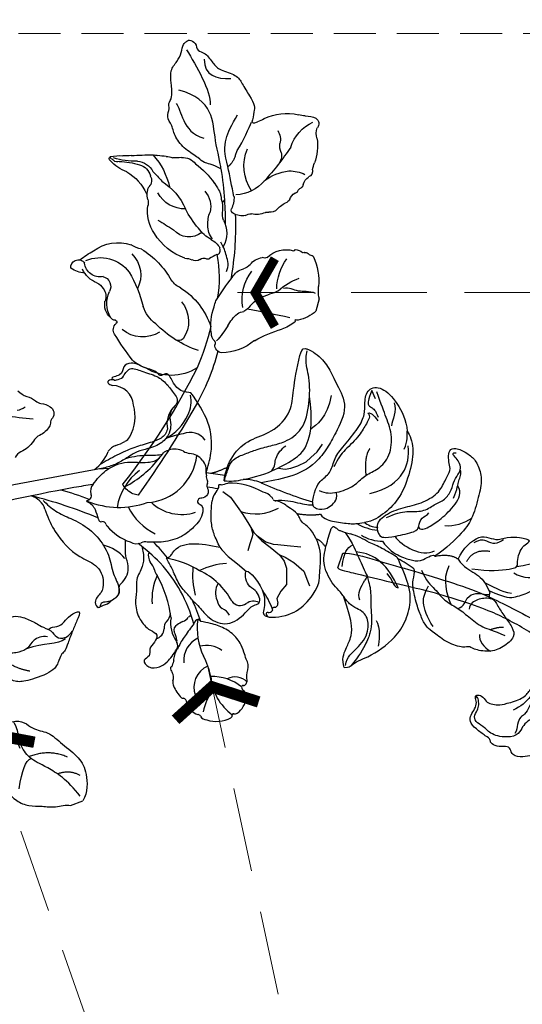
# Model space of a CAD drawing. Units: millimetres. Extents: x 2951 to 5051, y 1500 to 2985.
# Drawn here: x 3964 to 4040, y 2417 to 2566 of the extents above; entities that cross this region are included whole.
import ezdxf

# ---------------------------------------------------------------- set-up
doc = ezdxf.new("R2010")
doc.units = ezdxf.units.MM
doc.linetypes.add('HIDDEN', pattern=[9.525, 6.35, -3.175])
for name, color, linetype in [('2018-圖筆規範-陰影線', 251, 'Continuous'), ('H-06.木作(細線)', 8, 'Continuous'), ('H-08.木作(細線)', 8, 'Continuous'), ('IE-DIM', 3, 'Continuous'), ('文字', 2, 'Continuous')]:
    doc.layers.add(name, color=color, linetype=linetype)
doc.styles.add('CHINA', font='SIMPLEX.shx')
doc.styles.add('新細明體', font='txt')
doc.dimstyles.new('5', dxfattribs={"dimtxt": 12.5, "dimasz": 3.75, "dimexe": 2.5, "dimexo": 2.5, "dimgap": 1.5, "dimtad": 2, "dimdec": 0, "dimtxsty": '新細明體', "dimblk": 'ARCHTICK', "dimcen": 5, "dimclrd": 8, "dimclre": 8, "dimclrt": 4, "dimadec": 0, "dimazin": 0, "dimtfac": 1, "dimtdec": 0, "dimtix": 1, "dimtmove": 2, "dimatfit": 3, "dimldrblk": 'OPEN90', "dimfxl": 1.25, "dimlwd": 9, "dimlwe": 9, "dimarcsym": 0})
doc.dimstyles.new('DN-1', dxfattribs={"dimtxt": 2.6, "dimasz": 1, "dimexe": 1, "dimexo": 2, "dimgap": 0.5, "dimtad": 1, "dimdec": 0, "dimzin": 9, "dimdsep": 46, "dimtxsty": 'CHINA', "dimblk": 'ARCHTICK', "dimcen": 2, "dimdle": 1, "dimclrd": 5, "dimclre": 8, "dimclrt": 4, "dimadec": 1, "dimazin": 2, "dimtfac": 0.416667, "dimtdec": 0, "dimtix": 1, "dimtmove": 2, "dimatfit": 0, "dimldrblk": 'CCC', "dimfxl": 4, "dimfxlon": 1, "dimtzin": 0, "dimlwd": 25, "dimlwe": 25, "dimarcsym": 0})

# ---------------------------------------------------------------- blocks, each defined once
blk = doc.blocks.new('SE-21213L')
at = {"layer": '2018-圖筆規範-陰影線'}
for points in [[(2.13, 5.31), (2.3, 6.92), (3.04, 7.48), (3, 8.69), (2.74, 9.56), (2.89, 10.14)], [(2.69, 0.85), (2.26, 2.46), (2.26, 4.03), (3.42, 6.05), (4.29, 6.92)]]:
    blk.add_open_spline(points, degree=3, dxfattribs=at)
at = {"layer": '2018-圖筆規範-陰影線', "color": 7}
blk.add_open_spline([(36.45, -6.8), (36.45, -6.8), (36.45, -6.8), (36.45, -6.8), (35.51, -7.27), (30.38, -7.51), (25.99, -7.84), (18.86, -8.18), (13.95, -8.18), (7.36, -7.26), (4.59, -6.74)], degree=3, knots=[0.18142, 0.18142, 0.18142, 0.18142, 0.181702, 0.181702, 0.181702, 1, 2, 3, 4, 5, 5, 5, 5], dxfattribs=at)
at = {"layer": 'H-08.木作(細線)', "color": 7}
blk.add_lwpolyline([(36.45, -4.47), (36.45, -6.8)], dxfattribs=at)
for points in [[(-6.25, 0.4), (-6.66, 1.1), (-6.96, 2.84), (-6.96, 5.31), (-6.27, 7.51), (-5.23, 9.51), (-3.11, 10.83), (-2.47, 12.08), (-0.62, 12.3), (0.45, 13.18), (2.26, 13.45), (2.68, 12.45), (3.46, 12.36), (4.8, 12.99), (5.97, 12.73), (5.97, 12.22), (6.8, 12), (8.67, 11.5), (10.03, 10.72), (10.09, 9.75), (9.8, 8.67), (9.8, 7.64), (10.44, 7), (10.33, 6.6), (9.52, 6.32), (8.54, 7.14), (7.83, 7.15), (6.69, 6.99), (5.7, 6.42), (3.4, 4.75), (2.93, 3.31), (2.61, 2.29), (2.69, 0.85)], [(1.85, -3.22), (1.15, -2.62), (0.19, -0.77), (0.41, 1.59), (-0.16, 4.46), (0.05, 5.91), (0.8, 6.93), (1.47, 7.41), (2.15, 8.55), (2.13, 9.65), (2.98, 10.95), (6.05, 11.63), (7.5, 10.76), (8.79, 10.58), (9.66, 9.9), (9.32, 8.69), (9.42, 7.92), (9.82, 6.98), (10.31, 6.7), (10.2, 7.08)]]:
    blk.add_open_spline(points, degree=3, dxfattribs=at)
blk.add_open_spline([(2.85, -4.24), (4.28, -4.63), (6.4, -5.2), (9.75, -5.72), (12.5, -6.03), (17.57, -6.01), (22.53, -5.72), (27.18, -5.17), (33.32, -4.56), (35.45, -4.3), (36.17, -4.3), (36.44, -4.46), (36.45, -4.47), (36.45, -4.47), (36.45, -4.47), (36.45, -4.47)], degree=3, knots=[0, 0, 0, 0, 1, 2, 3, 4, 5, 6, 7, 8, 9, 9.041355, 9.041355, 9.041355, 9.042621, 9.042621, 9.042621, 9.042621], dxfattribs=at)
blk = doc.blocks.new('SE-21215L')
at = {"color": 7}
for p, q in [((-6.28, 4.11), (-7.15, 5.64)), ((-5.36, 2.61), (-6.28, 4.11)), ((-4.78, 1.29), (-5.36, 2.61)), ((-4.66, 0.81), (-4.78, 1.29))]:
    blk.add_line(p, q, dxfattribs=at)
blk.add_lwpolyline([(53.99, -21.52), (38.32, -20.72), (21.27, -18.82), (8.52, -16.62), (6.89, -16.12)], dxfattribs=at)
blk.add_arc((-12.36, -15.69), 8.19, 63.8615, 83.9584, dxfattribs=at)
for points, degree in [([(-40.26, 22.24), (-40.89, 22.6), (-40.89, 23.7), (-41.37, 25.5), (-41.92, 27.54), (-41.89, 28.97), (-39.56, 29.87), (-37.31, 29.87), (-35.08, 28.45), (-34.83, 27.82), (-34.05, 27.95), (-31.81, 26.34), (-30.47, 23.96), (-29.77, 23.13), (-29.52, 21.42), (-29.52, 19.35), (-29.86, 16.36), (-30.46, 15.32), (-31.18, 14.23), (-31, 14.06)], 3), ([(-16.28, 24.15), (-16.98, 22.95), (-18.61, 22.51), (-20.7, 21.3), (-21.18, 20.47)], 3), ([(-15.99, 24.39), (-15.99, 23.12), (-17.35, 21.59), (-18.28, 20.85), (-19.6, 18.83), (-19.6, 14.25)], 3), ([(-40.5, 21.02), (-42.54, 23.06), (-43.83, 23.41), (-46.51, 23.41), (-48.06, 22.99), (-49.12, 22.38), (-50.68, 22.38), (-50.94, 22.12), (-51.63, 22.3), (-51.69, 22.06)], 3), ([(-40.5, 21.02), (-40.59, 21.37), (-40.37, 21.59)], 2), ([(-37.78, 14.98), (-38.18, 16.48), (-39.5, 17.8), (-40.4, 19.35), (-40.5, 21.02)], 3), ([(-40.37, 21.59), (-40.15, 21.81), (-40.26, 22.24)], 2), ([(-44.47, 14.3), (-46.61, 14.5), (-48.47, 15.58), (-48.84, 15.94), (-48.84, 16.12)], 3), ([(-37.78, 14.98), (-39.03, 13.74), (-42.43, 12.17), (-43.56, 13.97), (-44.47, 14.3)], 3), ([(-34.63, 13.35), (-37.01, 13.74), (-37.78, 14.98)], 2), ([(-28.03, 6.22), (-28.2, 5.58), (-29.62, 4.76), (-32.76, 4.76), (-35.4, 5.22), (-38.47, 4.72), (-40.06, 3.13), (-41.47, 1.93), (-41.47, 1.03), (-41.8, -0.19), (-42.35, -1.14), (-43.53, -0.82), (-44.95, 0.85), (-45.53, 2.21), (-45.53, 4.62), (-44.24, 6.85), (-42.02, 9.9), (-40.13, 11.35), (-36.72, 12.8), (-34.63, 13.35)], 3), ([(-27.99, 8.47), (-28.4, 9.98), (-29.73, 11.73), (-31.34, 12.84), (-32.54, 13.47), (-34.65, 12.86), (-34.63, 13.35)], 3), ([(-25.36, 6.55), (-25.77, 7.25), (-27.19, 8.26), (-27.99, 8.47)], 3), ([(-26.44, 4.9), (-26.68, 5.32), (-27.41, 6.06), (-28.03, 6.22)], 3), ([(-18.75, 4.7), (-19.28, 5), (-19.65, 6.38)], 2), ([(-37.26, -5.78), (-37.44, -5.11), (-37.44, -3.06), (-35.67, 0), (-32.78, 3.41), (-29.84, 4.63), (-27.76, 5.18), (-26.44, 4.9)], 3), ([(-20.63, 1.41), (-20.89, 2.4), (-22.23, 3.17), (-24.41, 4.43), (-25.33, 4.69), (-26.44, 4.9)], 3), ([(-21.73, 3.88), (-21.61, 3.93), (-21.49, 3.97), (-21.38, 4.02)], 3), ([(-17.34, 0.11), (-19.17, 1.14), (-20.63, 1.41)], 2), ([(-20.14, -0.74), (-21.27, -2.68), (-22.57, -3.43), (-24.37, -3.92), (-25.49, -5.86), (-27.42, -6.97), (-30.64, -8.83), (-32.22, -10.41), (-32.65, -12.01), (-33.83, -14.07), (-36.04, -13.48), (-37.39, -10.52), (-37.7, -7.44), (-37.26, -5.78)], 3), ([(-14.84, -2.93), (-16.44, -2.5), (-17.94, -1.36), (-19.68, -0.36), (-20.01, -0.34)], 3), ([(-7.18, -10.12), (-8.33, -9.95), (-9.91, -10.13)], 2), ([(4.03, -16.64), (2.71, -16.57), (0.78, -16.05), (-0.8, -15.37), (-1.43, -15.37)], 3)]:
    blk.add_open_spline(points, degree=degree, dxfattribs=at)
for points, knots in [([(-15.99, 24.39), (-16.73, 24.6), (-17.7, 24.14), (-20.16, 24.23), (-24.28, 23.19), (-27.21, 21.09), (-29.35, 17.9), (-29.46, 15.11), (-29.36, 13.07), (-29.32, 12.33), (-29.31, 12.16), (-29.29, 11.98), (-29.28, 11.81)], [23.490373, 23.490373, 23.490373, 23.490373, 24.067992, 27.595115, 32.644353, 35.725565, 38.608309, 42.490081, 44.683227, 44.683227, 44.683227, 45.205869, 45.205869, 45.205869, 45.205869]), ([(-1.22, 21.57), (-1.44, 21.38), (-1.55, 21.32), (-1.7, 20.11), (-2.69, 19.22), (-2.51, 17.97), (-2.6, 16.83), (-2.57, 15.24), (-1.96, 13.7), (-0.82, 12.27), (0.42, 11.23), (1.48, 10.64), (1.94, 10.36)], [82.237925, 82.237925, 82.237925, 82.237925, 83.070349, 84.086241, 85.732006, 86.589975, 87.693347, 89.190502, 91.327831, 92.482104, 94.660191, 96.126921, 96.126921, 96.126921, 96.126921]), ([(1.95, 7.06), (1.75, 7.45), (1.22, 8.48), (0.69, 10.55), (-1.71, 12.61), (-4.46, 11.75), (-6.05, 10.76), (-7.78, 11), (-7.66, 8.74), (-6.36, 7.77), (-7.01, 4.72), (-8.8, 8.67), (-8.49, 10.67), (-6.85, 13.1), (-10.43, 14.22), (-13.41, 13.72), (-15.47, 12.49), (-16.83, 11.07)], [97.174446, 97.174446, 97.174446, 97.174446, 98.481264, 100.646701, 103.554782, 106.714999, 108.393724, 109.242533, 111.20446, 112.550356, 114.611434, 116.017715, 121.220704, 121.709936, 124.802839, 128.493404, 132.214301, 132.214301, 132.214301, 132.214301]), ([(6.35, -3.34), (6.37, -3.17), (6.4, -3), (6.43, -2.84), (6.47, -2.53), (6.61, -1.69), (7.34, -0.26), (8.93, 0.84), (9.4, 2.78), (10.46, 4.54), (10.58, 6.88), (9.92, 8.67), (8.55, 9.94), (9.59, 11), (10.69, 11.38), (10.83, 12.72), (12.38, 12.68), (11.77, 14.41), (10.1, 14.7), (8.87, 14.46), (7.46, 13.57), (6.77, 13.01)], [35.051237, 35.051237, 35.051237, 35.051237, 35.553964, 35.553964, 35.553964, 36.48895, 38.116343, 40.204175, 41.997181, 43.889805, 46.341523, 48.599451, 49.807193, 50.898003, 52.189537, 53.184745, 54.193549, 55.444957, 56.901566, 58.265365, 59.784432, 59.784432, 59.784432, 59.784432]), ([(-16.83, 11.07), (-17.27, 10.16), (-18.11, 8.27), (-18.97, 6.25), (-18.71, 2.88), (-17.3, 1.41), (-17.56, 0.01), (-16.29, -1.46)], [132.214301, 132.214301, 132.214301, 132.214301, 134.486822, 136.583226, 140.925345, 143.091553, 144.375381, 144.375381, 144.375381, 144.375381]), ([(17.91, -10.34), (17.89, -10.23), (17.53, -8.45), (16.43, -5.59), (14.01, -3.55), (13.38, -1.73), (13.64, -0.15), (14.38, 1.22), (16.01, 1.6), (15.93, 3.14), (14.89, 2.9), (14.14, 3.1), (13.42, 2.56), (11.9, 2.65), (11.82, 0.97), (10.3, 0.49), (9.14, -0.94), (9.25, -3), (8.72, -4.04), (8.32, -5.1)], [6.969467, 6.969467, 6.969467, 6.969467, 7.345407, 12.567619, 15.282279, 16.712887, 18.116255, 19.910817, 21.628449, 22.49205, 23.00331, 24.347616, 24.802387, 26.539684, 27.965109, 28.556692, 31.100151, 32.771243, 34.553964, 34.553964, 34.553964, 34.553964]), ([(-8.75, -8.34), (-9.28, -9.53), (-11.22, -11.75), (-14.38, -12.94), (-18.37, -12.63), (-21.83, -14.45), (-23.26, -17.61), (-25.1, -20.88), (-26.79, -23.22), (-27.9, -22.18), (-28.96, -20.66), (-29.49, -18.94), (-29.72, -16.05), (-30.26, -12.29), (-27.24, -9.47), (-25.03, -7.53), (-20.76, -4.81), (-16.54, -5.64), (-13.86, -6.14)], [0, 0, 0, 0, 3.732166, 7.65285, 11.218318, 15.697558, 19.253311, 23.623276, 24.816416, 25.161173, 26.391378, 29.607424, 32.716056, 36.027952, 39.603743, 42.087066, 44.862166, 54.233831, 54.233831, 54.233831, 54.233831]), ([(10.01, -14.7), (9.6, -14.96), (8.79, -15.46), (6.86, -16.3), (4.01, -16.37), (1.61, -14.92), (-0.54, -14.68), (-1.58, -15.55), (-2.17, -15.62), (-2.47, -15.59)], [0, 0, 0, 0, 1.450908, 2.843274, 6.314243, 9.38985, 11.281462, 12.242044, 13.183789, 13.183789, 13.183789, 13.183789]), ([(-8.63, -22.56), (-8.23, -22.77), (-7.17, -23.29), (-6.56, -24.75), (-6.5, -26.92), (-5.16, -26.34), (-4.76, -27.66), (-3.26, -28.36), (-2.18, -30.06), (-0.25, -29.94), (0.07, -28.44), (2.3, -29.09), (1.29, -28.1), (2.07, -28.79), (2.86, -28.4), (2.39, -27.95), (2.18, -27.73), (2.12, -27.68)], [0, 0, 0, 0, 1.310901, 3.401694, 4.954341, 5.814091, 6.322769, 8.485083, 10.660023, 11.858137, 13.23712, 14.51375, 14.949731, 15.514824, 16.162893, 16.765567, 16.989292, 16.989292, 16.989292, 16.989292])]:
    blk.add_open_spline(points, degree=3, knots=knots, dxfattribs=at)
for points in [[(-21.18, 20.47), (-21.7, 19.36), (-21.43, 17.36), (-20.64, 16.45), (-19.85, 15.07), (-19.39, 13.52), (-18.84, 12.13), (-18.51, 10.55), (-18.5, 8.91), (-19.8, 6.17), (-21.38, 4.02)], [(1.95, 7.06), (2.18, 6.35), (2.9, 4.45), (3.19, 2.2), (3.26, 1.3), (3.48, -0.38)], [(17.94, -15.03), (16.71, -12.85), (14.95, -11), (12.91, -8.48), (11.73, -5.5), (11.54, -3.85), (11.79, -0.96), (11.81, 1.46), (12.1, 2.15), (12.85, 2.56), (13.7, 2.73), (14.2, 2.69), (15.12, 2.6), (15.42, 3.02)], [(-4.66, 0.81), (-4.52, -1.34), (-4.79, -3.28), (-5.98, -6.15)], [(3.48, -0.38), (2.83, -0.5), (2.35, -0.82), (-4.66, 0.81)], [(-5.99, -8.32), (-5.84, -7.5), (-4.84, -7.02), (-4.16, -7.08), (-3.84, -6.7), (-4.2, -6.09), (-4.07, -5.05), (-1.97, -3.37), (-0.13, -2.76), (2.73, -2.81), (5.37, -3.66)], [(-8.75, -8.34), (-9.9, -9.81), (-10.95, -10.74), (-12.89, -11.06), (-14.77, -11.06), (-17.16, -10.88), (-19.4, -10.75), (-22.32, -11.68), (-24.79, -14.93), (-26.12, -18.53), (-26.76, -21.46), (-27.29, -22.43)], [(-6.57, -10.38), (-8.32, -12.97), (-9.48, -17.44), (-8.63, -22.56)], [(1.52, -28.32), (1.23, -28.26), (0.22, -28.34), (-0.47, -28.83), (-1.26, -29.1), (-2.78, -28.18), (-4.63, -26.64), (-5.64, -25.04), (-6.2, -23.29), (-6.33, -22.31), (-5.9, -21.66), (-5.2, -21.31), (-4.47, -20.43), (-4.09, -19.09), (-3.44, -17.99), (-1.91, -17.05), (0.38, -16.88), (2.08, -16.99), (3.4, -16.78), (5.22, -16.43), (6.96, -16.39), (9.07, -16.71)]]:
    blk.add_spline(points, degree=3, dxfattribs=at)
at = {"layer": 'H-08.木作(細線)', "color": 8}
for p, q in [((-15.32, 10.2), (-15.33, 10.98)), ((-11.01, 10.23), (-10.07, 11.07)), ((-10.07, 11.07), (-9.95, 11.8)), ((-15.3, 8.62), (-15.32, 10.2)), ((-12.62, 8.29), (-12.13, 9.57)), ((-12.13, 9.57), (-11.01, 10.23)), ((-14.32, 6.84), (-15.3, 8.62)), ((-13, 7.29), (-12.62, 8.29)), ((-13.37, 5.65), (-14.32, 6.84)), ((-13.02, 6.19), (-13, 7.29)), ((-12.72, 5.06), (-13.02, 6.19)), ((-14.28, 4.11), (-16.15, 5)), ((-12.72, 5.06), (-13.37, 5.65)), ((-11.77, 3.48), (-12.72, 5.06)), ((-13, 3.5), (-14.28, 4.11)), ((-12.34, 3.19), (-13, 3.5)), ((-11.46, 2.46), (-12.34, 3.19)), ((-10.95, 2.11), (-11.77, 3.48)), ((-10.48, 1.07), (-11.46, 2.46)), ((-10.23, 0.54), (-10.95, 2.11)), ((-9.67, 1.2), (-9.06, 1.9)), ((-9.06, 1.9), (-8.43, 2.81)), ((-9.95, -0.91), (-10.23, 0.54)), ((-10.09, -0.19), (-9.99, 0.72)), ((-9.99, 0.72), (-9.67, 1.2)), ((-9.62, -2.59), (-9.95, -0.91)), ((-9.22, -4.05), (-9.62, -2.59)), ((-8.77, -5.72), (-9.22, -4.05)), ((-8, -6.9), (-8.77, -5.72)), ((-22.23, -7.09), (-23.43, -7.57)), ((-21.32, -6.74), (-22.23, -7.09)), ((-19.98, -6.63), (-21.32, -6.74)), ((-18.84, -6.66), (-19.98, -6.63)), ((-17.99, -6.8), (-18.84, -6.66)), ((-17.12, -7.3), (-17.99, -6.8)), ((-23.43, -7.57), (-24.55, -8.38)), ((-34.46, -12.03), (-34.38, -13.39))]:
    blk.add_line(p, q, dxfattribs=at)
at = {"layer": 'H-08.木作(細線)', "color": 7}
for centre, radius, start, end in [((2.76, 25.18), 0.407, 97.1954, 175.8469), ((3.27, 20.79), 4.83, 52.1636, 96.7565), ((2.43, 22.1), 3.27, 105.4782, 153.5159), ((1.69, 24.43), 0.835, 61.4146, 98.9785), ((2.2, 25.32), 0.188, 235.5859, 324.7769), ((5.76, 23.51), 1.2, 12.2914, 66.5144), ((0.7, 22.92), 1.35, 151.7224, 203.2307), ((-1.06, 21.97), 0.665, 342.9708, 39.4859), ((7.43, 23.86), 0.514, 190.5319, 241.455), ((5.51, 21.32), 2.68, 355.293, 51.055), ((-0.96, 21.33), 0.362, 55.9876, 137.2869), ((-0.65, 21.83), 0.23, 241.5783, 344.62), ((8.68, 20.83), 0.581, 151.9503, 241.8914), ((8.4, 20.03), 0.287, 23.742, 87.791), ((2.05, 17.45), 7.15, 4.828, 22.1955), ((7.84, 17.95), 1.33, 331.3556, 4.3465), ((9.86, 16.39), 1.25, 132.7823, 194.7482), ((12, 11.59), 5.13, 134.5145, 144.5376), ((8.47, 15.65), 0.41, 260.9501, 295.0947), ((7.14, 15.68), 1.56, 345.3399, 14.6601), ((-19.25, 21.22), 13.76, 211.3551, 223.1837), ((3.79, 16.39), 4.5, 311.4011, 331.7734), ((5.95, 14.85), 1.9, 342.0058, 351.6072), ((1.6, 17.21), 6.52, 300.3686, 318.4934), ((6.07, 12.06), 0.357, 308.9761, 4.4251), ((7.4, 12.26), 0.983, 130.0712, 189.9963), ((6.8, 12.49), 0.519, 94.2655, 129.4167), ((-28.54, 11.8), 0.736, 179.7441, 210.7389), ((-6.26, 28.73), 28.71, 217.0614, 222.1378), ((-6.94, 26.99), 19.42, 300.9124, 307.539), ((5.38, 10.45), 0.858, 274.9886, 358.6248), ((10.67, 10.91), 4.46, 168.7842, 186.2315), ((-5.91, 29.42), 29.44, 222.6576, 226.7863), ((0.5, 9.5), 1.67, 15.3256, 30.9813), ((148.64, 10.64), 146.7, 180.1109, 181.4426), ((2.3, 10.78), 0.864, 257.3388, 328.162), ((25.67, 8.46), 22.72, 175.2864, 202.106), ((3.21, 9.43), 0.398, 231.9841, 313.8419), ((4.69, 6.88), 2.56, 95.1229, 117.9596), ((4.15, 14.28), 4.86, 273.6614, 285.5918), ((-16.03, 15.94), 12.82, 218.5147, 232.3197), ((-31.56, -0.59), 8.16, 39.9619, 62.9434), ((-28.12, -1.03), 8.04, 46.1201, 58.0495), ((-23.45, 3.69), 1.41, 32.924, 49.9645), ((-17.08, 7.91), 6.24, 213.6181, 219.6369), ((-21.76, 4.05), 0.171, 223.5628, 280.8074), ((-62.36, -56.17), 69.68, 45.8899, 52.7063), ((-13.61, -0.2), 2.96, 205.2769, 241.445), ((31.59, 9.24), 29.88, 198.8101, 204.8739), ((39.12, 16.08), 38.09, 205.1138, 211.7055), ((-15.37, -3.49), 0.778, 29.7197, 63.7236), ((-13.9, -3.18), 0.803, 174.8736, 207.5844), ((-12.36, -2.64), 2.43, 202.1337, 237.7708), ((6, -3.03), 0.891, 225.1945, 286.0186), ((6.27, -5.79), 1.91, 38.8569, 90.7329), ((-5.56, 2.15), 10.6, 220.2083, 250.3362), ((2.81, -10.74), 7.89, 20.1337, 51.1837), ((-8.95, -0.55), 7.44, 228.6305, 249.9574), ((-4.27, -10.94), 4.66, 122.4231, 135.8488), ((-7.76, -5.31), 1.97, 300.2399, 334.58), ((-9.26, -13.2), 5.38, 77.6948, 88.5511), ((-7.4, -6.24), 1.85, 247.3407, 259.0396), ((-6.82, -8.22), 0.952, 146.5379, 170.1247), ((17.98, 38.87), 52.92, 241.2802, 243.0749), ((-6.14, -9.11), 0.257, 120.5028, 203.7636), ((-6.58, -8.38), 0.597, 301.5398, 6.0869), ((9.9, -8.25), 0.388, 349.8309, 35.2362), ((10.85, -8.4), 0.573, 172.1241, 255.9456), ((16.09, 33.76), 49.67, 239.5557, 242.8159), ((-4.58, -11.54), 2.31, 149.7487, 202.0159), ((-6.3, -10.26), 0.299, 137.1647, 204.8362), ((-7.39, -9.47), 1.05, 326.0204, 13.9295), ((10.68, -9.38), 0.428, 347.6196, 86.8007), ((24.08, -10.79), 13.05, 174.2333, 180.7001), ((60.06, 43.23), 72.1, 227.2155, 235.6449), ((2.84, -13.18), 15.33, 358.0225, 10.6576), ((13.45, -10.77), 2.42, 184.1139, 226.2765), ((-4.22, -11.61), 2.62, 197.7612, 245.8908), ((11.29, -13.29), 0.482, 111.1305, 197.2382), ((11.71, -13.99), 1.29, 90.2511, 117.4882), ((31.59, 9.24), 29.88, 227.3813, 235.9664), ((11.73, -12.61), 0.0967, 255.6315, 60.3835), ((-7.12, -16.99), 3.5, 41.8749, 58.5195), ((-2.36, -12.63), 2.96, 223.1179, 267.9088), ((9.31, -13.36), 1.52, 297.61, 356.9285), ((106.93, 458.72), 483.21, 258.4355, 258.7778), ((20.43, -14.01), 2.29, 172.3471, 208.7409), ((60.26, 259.14), 278.45, 260.2066, 268.7127), ((21.73, -13.43), 3.71, 207.0835, 230.519), ((10.99, -22.89), 6.48, 107.2688, 138.2467), ((3.3, -20.53), 1.41, 92.0493, 133.8786), ((4.39, -25.18), 6.17, 86.4596, 100.6268), ((4.78, -16.66), 2.37, 269.6664, 305.5377), ((6.45, -24.29), 6.31, 130.8378, 175.4574), ((3.24, -24.67), 3.21, 164.0484, 249.9571)]:
    blk.add_arc(centre, radius, start, end, dxfattribs=at)
at = {"layer": 'H-08.木作(細線)', "color": 8}
for centre, radius, start, end in [((-4.25, 20.8), 7.94, 344.6016, 33.7426), ((-0.55, 27.58), 8.12, 301.4726, 327.8991), ((0.85, 22.38), 2.53, 203.8401, 277.971), ((5.5, 25.22), 6.86, 210.2128, 252.1657), ((3.1, 20.51), 3.46, 272.6391, 1.3799), ((14.68, 16.89), 11.42, 170.9391, 187.5026), ((-28.65, 14.91), 1.34, 358.7704, 48.8677), ((-22.8, 15), 4.51, 181.4847, 201.7189), ((3.77, 17.82), 4.02, 214.3434, 264.4262), ((-6.3, 14.48), 9.7, 332.0061, 5.4757), ((2.86, 16.36), 3.8, 275.3373, 343.9819), ((-9.4, 11.66), 0.565, 69.602, 165.3263), ((-9.09, 12.4), 0.244, 242.7302, 343.8494), ((-8.72, 12.42), 0.162, 110.0942, 210.9095), ((2.51, 12.27), 11.37, 179.6617, 195.83), ((-8.37, 11.93), 0.756, 66.1223, 122.4398), ((-7.92, 12.77), 0.208, 224.2652, 3.9461), ((-8.36, 12.78), 0.656, 0.6736, 53.7411), ((1.86, 10.63), 4.72, 330.273, 15.7839), ((-5.97, 12.04), 1.91, 223.7551, 286.0492), ((-0.27, 11.28), 2.22, 188.0198, 227.1198), ((9.13, 8.68), 1.83, 89.2126, 154.4127), ((-5.01, 8.75), 1.51, 13.6415, 106.4488), ((7.08, 10.65), 10.73, 188.2682, 224.69), ((-3.12, 8.64), 1.68, 345.5605, 37.0752), ((6.42, 9.61), 1.07, 289.6463, 352.6535), ((-4.27, 8.03), 2.79, 308.79, 3.902), ((22.48, 4.33), 16.99, 166.5015, 189.3554), ((7.71, 6.73), 2.09, 116.4926, 155.9349), ((-11.44, 7.73), 12.87, 334.7484, 353.8106), ((-0.35, 7.63), 8.57, 314.9927, 344.332), ((-1.67, 14.13), 11.09, 254.0043, 275.7731), ((10.95, 12.35), 14.76, 218.7895, 239.5899), ((4.09, 1), 1.72, 348.2673, 19.2358), ((8.21, 0.38), 2.45, 173.6619, 206.2047), ((4.01, -1.03), 2.03, 325.6734, 9.3167), ((-13.89, -8.52), 6.96, 50.543, 99.0826), ((15.12, -0.49), 6.08, 199.5344, 236.0941), ((-2.55, -10.56), 8.81, 5.8654, 44.0086), ((-3.28, -12.08), 6.7, 26.0179, 87.9692), ((0.98, -16.96), 8.02, 73.1864, 153.2849), ((0.21, -5.86), 8.75, 286.8112, 330.4649), ((3.13, -22.08), 12.79, 47.7882, 89.2444), ((7.67, -28.57), 16, 97.1873, 121.9103), ((-5.42, -14.26), 2.89, 197.1754, 271.1508), ((-1.67, -24.86), 7.54, 97.5881, 135.2695), ((-2.65, -1.94), 15.44, 259.8796, 269.9362), ((-7.07, -18.13), 3.69, 298.8843, 352.0779), ((-4.17, -22.76), 4.29, 131.728, 173.3049)]:
    blk.add_arc(centre, radius, start, end, dxfattribs=at)
for points, degree in [([(-36.87, 26.75), (-36.41, 27.55), (-36.77, 28.9), (-37.58, 29.7)], 3), ([(-38.65, 26.66), (-40.03, 26.66), (-40.67, 27)], 2), ([(-32.03, 14.61), (-32.03, 16.33), (-33.05, 18.08), (-33.62, 20.23), (-35.12, 21.72), (-36.22, 23.64), (-37.63, 26.07), (-39.08, 26.91), (-40.39, 28.22)], 3), ([(-43.56, 22.65), (-42.27, 22.03), (-41.07, 20.47), (-40.32, 19.72)], 3), ([(-40.26, 22.24), (-39.76, 21.95), (-38.38, 21.58), (-37.15, 21.91), (-36.72, 22.65)], 3), ([(-30.73, 23.23), (-30.29, 21.58), (-30.48, 18.89), (-31.2, 18.18), (-32.19, 17.19)], 3), ([(-22.97, 19.4), (-23.26, 20.5), (-22.24, 22.77), (-21.9, 23.11)], 3), ([(-44.93, 19.85), (-45.96, 21.19), (-47.7, 21.66), (-48.02, 21.57)], 3), ([(-35.2, 21.99), (-36.19, 21.99), (-36.95, 20.68), (-38.55, 20.68), (-39.73, 21.36), (-40.18, 21.62), (-40.37, 21.59)], 3), ([(-36.09, 15.45), (-34.38, 17.17), (-34.38, 19.31), (-34.38, 20.96)], 3), ([(-38.86, 15.77), (-40.53, 14.28), (-42.71, 15.53)], 2), ([(-27.76, 15.92), (-27.76, 14.23), (-26.87, 10.9), (-25.11, 9.31), (-23.73, 8.62)], 3), ([(-21.71, 15.66), (-21.71, 14.59), (-22.56, 13.77), (-23.48, 13.09)], 3), ([(-40.94, 13.46), (-42.15, 13.29), (-42.73, 13.86), (-43.72, 14.85), (-44.79, 14.69), (-45.24, 14.57)], 3), ([(-30, 8.43), (-30.47, 10.19), (-32.76, 12.85), (-34.87, 12.56)], 3), ([(-37.68, 9.51), (-38.85, 10.19), (-40.66, 10.19), (-41.85, 9.87)], 3), ([(-20.96, 9.96), (-22.06, 8.04), (-22.51, 7.6), (-23.62, 7.45)], 3), ([(-29.8, 5.36), (-31.3, 5.21), (-33.12, 5.46), (-35.25, 6.53), (-37.28, 5.97), (-38.99, 5.97), (-40.55, 4.83), (-41.28, 3.56), (-42.56, 2.82), (-43.01, 2.07), (-43.01, 1), (-42.52, 0.19), (-42.52, -0.48), (-43.06, -0.16)], 3), ([(-28.68, 1.07), (-31.41, 1.47), (-35.02, 0.12), (-36.18, -2.12), (-36.63, -3.68)], 3), ([(-31.05, -5.27), (-29.88, -4.63), (-29.1, -1.7)], 2), ([(-32.62, -10.42), (-32.95, -9.82), (-31.78, -9.01), (-30.51, -7.74), (-27.28, -6.33), (-26.05, -5.61), (-25.01, -4.57)], 3), ([(-36.88, -10.48), (-36.88, -9.27), (-35.73, -8.12), (-35.3, -7.37)], 3), ([(-11.5, -7.54), (-14.35, -7.1), (-17.12, -7.3), (-20.62, -7.83), (-22.67, -9.14), (-24.49, -12.35), (-25.25, -15.89)], 3), ([(-15.98, -7.25), (-16.83, -7.78), (-16.83, -8.88), (-18.59, -9.9), (-19.29, -10.09)], 3), ([(-32.62, -10.42), (-33.23, -10.42), (-33.54, -9.24), (-33.66, -8.8)], 3), ([(-34.38, -13.39), (-33.28, -12.29), (-33.04, -11.39), (-33.39, -11.18), (-33.87, -10.42), (-33.89, -9.32)], 3), ([(-28.34, -14.82), (-26.67, -11.94), (-24.6, -11.38), (-23.69, -11.14)], 3)]:
    blk.add_open_spline(points, degree=degree, dxfattribs=at)
for points, knots in [([(-23.99, 12.63), (-23.94, 13.85), (-23.68, 15.3), (-22.93, 16.96), (-22.4, 19.23), (-21.53, 20.75), (-20.67, 21.81), (-18.65, 23.58), (-17.06, 24.46)], [2.12786, 2.12786, 2.12786, 2.12786, 3, 4, 5, 6, 7, 8, 8, 8, 8]), ([(-23.18, 5.32), (-23.72, 7.31), (-23.72, 9.62), (-23.98, 11.86), (-24, 12.73), (-23.48, 13.09)], [0, 0, 0, 0, 1, 2, 2.076148, 2.076148, 2.076148, 2.076148])]:
    blk.add_open_spline(points, degree=3, knots=knots, dxfattribs=at)
at = {"layer": 'H-08.木作(細線)', "color": 7}
for points in [[(-45.74, 19.08), (-46.39, 19.25), (-48.88, 19.63), (-51.67, 19.63), (-52.23, 18.66)], [(-39.25, 17.06), (-41.47, 18.34), (-45.36, 19.38), (-45.91, 19.06), (-46.23, 17.86), (-47.29, 16.8), (-47.94, 16.42), (-48.72, 16.33), (-48.84, 16.12)], [(-33.85, 8.37), (-33.89, 8.98), (-35.33, 8.98), (-37.33, 8.44), (-40.38, 7.21), (-41.83, 5.76), (-41.53, 4.64)], [(-28.03, 6.22), (-27.88, 6.47), (-27.79, 6.83), (-27.88, 7.54), (-28.15, 8), (-29.85, 8.46), (-33.39, 8.91), (-33.87, 8.43), (-34.7, 6.98), (-35.69, 7.25), (-36.06, 6.88)], [(-40.3, 6.11), (-41.39, 4.99), (-41.91, 3.76), (-42.76, 3.13), (-42.76, 2.43)], [(-20.14, -0.74), (-19.77, -0.09), (-20.73, 0.87), (-22.19, 1), (-23.73, 0.37), (-24.02, -0.71)], [(-21.66, -2), (-22.43, -1.23), (-24.02, -0.71), (-26.92, -0.71), (-28.83, -1.82), (-30.84, -1.82), (-33.29, -2.81), (-35, -5.78), (-35, -8.89), (-35, -10.82), (-35, -12.95)], [(-35.9, -3.42), (-36.81, -4.34), (-37.07, -5.33), (-37.26, -5.78)]]:
    blk.add_open_spline(points, degree=3, dxfattribs=at)
at = {"layer": 'H-08.木作(細線)', "color": 8}
blk.add_spline([(-3.41, -18.64), (-2.79, -18), (-1.19, -17.61), (1.31, -17.71), (3.7, -17.71), (6.54, -17.38), (8.06, -17.13)], degree=3, dxfattribs=at)
blk = doc.blocks.new('SE-21216L')
at = {"color": 7}
blk.add_lwpolyline([(-37.25, 19.62), (-37.25, 21.59)], dxfattribs=at)
for points in [[(-11.39, 26.61), (-11.12, 27.08), (-11.61, 27.94), (-11.26, 29.26), (-10.57, 30.3), (-10.4, 32.48), (-11.8, 31.04), (-12.91, 29.93), (-14.46, 28.44), (-15.36, 27.73), (-15.46, 27.1), (-16.15, 26.41), (-17.66, 25.07), (-17.37, 20.67), (-16.95, 19.12), (-15.6, 17.77), (-13.83, 16.39), (-12.95, 15.88)], [(-8.74, 15.81), (-8.57, 16.44), (-8.07, 16.73), (-7.73, 18), (-7.47, 18.95), (-7.47, 20.76), (-7.47, 22.59), (-8.06, 23.62), (-9.68, 25.24), (-10.46, 25.68), (-11.39, 26.61)], [(-22.2, 16.21), (-22.39, 17.8), (-24.62, 18.57), (-25.51, 20.73), (-28.12, 21.93), (-31.09, 23.64), (-33.45, 23.88), (-36.38, 22.81), (-37.25, 21.59)], [(-27.03, 12.46), (-28.29, 11.73), (-31.54, 11.41), (-33.57, 12.3), (-34.96, 13.69), (-35.64, 15.69), (-36.72, 17.27), (-36.76, 19.08), (-37.25, 19.62)]]:
    blk.add_open_spline(points, degree=3, dxfattribs=at)
at = {"layer": 'H-08.木作(細線)', "color": 7}
blk.add_lwpolyline([(23.74, 35.98, -0.09588), (22.41, 36.88, 0.123925), (21.31, 37.88, -0.132755), (20.64, 38.47, 0.168357), (19.66, 39.56, 0.453281), (17.93, 39.23, -0.175547), (17.34, 38.67, 0.144459), (16.78, 38.15, 0.122872), (16.23, 36.19, -0.104638), (15.82, 35.28, 0.145205), (15.02, 32.9, -0.211233), (14.55, 31.8, 0.132395)], format="xyb", dxfattribs=at)
at = {"layer": 'H-08.木作(細線)', "color": 8}
for centre, radius, start, end in [((50.28, 52.18), 35.1, 206.5496, 213.5273), ((25.78, 35.39), 4.82, 172.0512, 187.9488)]:
    blk.add_arc(centre, radius, start, end, dxfattribs=at)
at = {"layer": 'H-08.木作(細線)', "color": 7}
for points in [[(-11.39, 26.61), (-11.82, 27.04), (-12.66, 27.04), (-13.58, 27.96), (-13.44, 29.09), (-13, 29.85)], [(-13.66, 28.45), (-14.08, 26.91), (-12.92, 25.27), (-12.83, 22.4)], [(-12.33, 26.06), (-11.89, 25.31), (-11.89, 23.75), (-12.92, 22.72), (-12.92, 21.26), (-12.39, 19.27), (-11.11, 17.05), (-9.89, 15.93), (-9.41, 15.32), (-8.89, 15.31), (-8.74, 15.81)]]:
    blk.add_open_spline(points, degree=3, dxfattribs=at)
at = {"layer": 'H-08.木作(細線)', "color": 8}
for points, degree in [([(-33.57, 22.69), (-32.13, 21.47), (-32.08, 19.59)], 2), ([(-36.46, 21.49), (-33.46, 20.68), (-30.16, 18.28), (-28.35, 16.47), (-25.66, 15.96), (-23.33, 16.71), (-22.23, 16.39), (-22.23, 16.45)], 3), ([(-30.27, 21.95), (-28.04, 19.72), (-28.04, 16.61)], 2), ([(-16.13, 21.62), (-15.17, 19.97), (-12.79, 18.29)], 2), ([(-31.95, 13.41), (-29.46, 14.84), (-28.4, 15.91), (-28.4, 16.79)], 3), ([(-26.38, 15.85), (-24.81, 15.77), (-24.22, 15.27)], 2)]:
    blk.add_open_spline(points, degree=degree, dxfattribs=at)
blk = doc.blocks.new('SE-21212L')
at = {"layer": 'H-08.木作(細線)', "color": 7}
for points in [[(34.32, 0.49), (34.32, 1.3)], [(-1.05, -18.8), (0.83, -18.8)]]:
    blk.add_lwpolyline(points, dxfattribs=at)
for centre, radius, start, end in [((2.99, 17.61), 0.99, 134.9262, 227.7197), ((3.11, 17.81), 0.957, 63.1928, 148.4082), ((0.33, 17.21), 3.52, 347.9491, 24.4098), ((-9.44, 14.45), 5.41, 152.4045, 172.1462), ((-13.97, 16.73), 0.355, 18.6113, 138.7846), ((-14.16, 16.79), 0.189, 9.5128, 113.5024), ((-13, 16.97), 0.987, 188.8613, 218.4279), ((-14.42, 15.98), 0.746, 320.9237, 29.8742), ((-18.27, 13.58), 5.67, 4.6993, 35.0396), ((10.79, 6.17), 14.46, 127.4366, 137.21), ((1.46, 14.68), 2.37, 334.6313, 68.3539), ((0.46, 13.66), 4.35, 8.7966, 49.3223), ((-23.42, 16.99), 8.81, 339.9105, 348.2108), ((-4.4, 13.22), 9.71, 166.3409, 184.8148), ((4.11, 11.2), 6.2, 129.3506, 184.5508), ((22.75, 1.58), 39.87, 161.9044, 166.6252), ((-5.59, 16.15), 7.34, 196.675, 232.2491), ((5.14, 13.66), 1.54, 179.6422, 286.1452), ((7.64, 15.07), 2.98, 194.3716, 219.1018), ((-11.88, 12.39), 2.2, 179.6237, 242.9509), ((6.94, 14.57), 2.12, 220.5759, 275.5285), ((6.34, 7.93), 4.31, 46.3529, 100.3721), ((7.02, 9.89), 2.58, 26.8841, 87.2412), ((-14.08, 10.21), 2.04, 163.0306, 182.9921), ((-11.93, 11.39), 1.35, 225.0275, 301.4741), ((-6.69, 9.25), 4.85, 357.1168, 17.4019), ((8.81, 10.48), 0.764, 341.7346, 48.504), ((-30.25, 11.5), 14.2, 349.1212, 354.3451), ((-10.66, 7.65), 2.65, 60.0214, 102.2034), ((-8.2, 12.24), 2.57, 243.6238, 264.5901), ((-9.15, 3.55), 6.18, 42.4072, 83.383), ((9.81, 10.21), 0.27, 172.9448, 319.1468), ((10.7, 9), 1.24, 42.9622, 123.7315), ((-15.09, -17), 37.86, 37.9529, 45.1553), ((-21.43, 8.49), 5.12, 337.4778, 353.0624), ((-9.58, 8.1), 6.77, 173.8931, 181.9761), ((-11.23, 1.35), 9.2, 6.2325, 43.7411), ((-14.35, 5.76), 2.47, 161.9861, 217.6532), ((9.56, 3.51), 5.9, 4.6333, 28.0479), ((-5.02, 8.88), 12.19, 202.3068, 221.6335), ((-0.91, 1.27), 3.38, 9.7374, 41.5435), ((8.51, 1.79), 7.27, 313.6759, 17.6165), ((-8.81, 95.8), 101.75, 282.6829, 294.4031), ((33.22, 2.93), 0.206, 31.6229, 88.833), ((31.13, 0.71), 3.25, 10.4282, 45.6323), ((0.91, 1.69), 3.07, 167.572, 188.2239), ((12.87, 5.33), 11.01, 198.438, 237.3959), ((4.26, 48.85), 52.75, 246.8041, 252.0013), ((-1.98, -0.62), 0.852, 122.7661, 193.1469), ((-3.18, 0.91), 1.1, 312.1571, 17.9149), ((-27.58, 159.39), 170.54, 285.9298, 291.2805), ((33.89, 0.8), 0.539, 323.3865, 324.6939), ((-99.79, -178.52), 196.21, 63.7294, 65.0768), ((4.26, 48.85), 52.75, 252.0013, 256.0546), ((-11.36, 5.53), 10.81, 314.4505, 321.0766), ((-3.13, -0.96), 0.353, 301.4341, 24.4963), ((-11.84, 1.48), 4.21, 254.869, 281.0933), ((-11.03, -3.29), 0.641, 13.7619, 90.0789), ((-6.26, 1.21), 4.2, 227.7424, 284.7259), ((3.64, 12.99), 16.89, 243.9277, 266.5976), ((-19.34, -9.2), 7.93, 140.2544, 178.5589), ((-26.93, -2.2), 2.44, 307.8221, 333.8424), ((-13.14, -3.8), 2.82, 336.4744, 13.7357), ((2.36, 39.85), 45.1, 253.6244, 265.1876), ((13.94, -38.09), 36.04, 107.6885, 114.5203), ((3.62, -9.03), 5.31, 86.5597, 96.716), ((4.89, -11.47), 7.8, 66.8404, 97.0418), ((7.97, 27.38), 31.34, 268.1078, 280.2138), ((7.62, -5.79), 1.52, 28.5055, 77.1927), ((-14.32, -5.75), 3.28, 322.7618, 359.4176), ((-9.46, -6.09), 1.6, 133.2257, 168.8863), ((-0.37, -7.85), 2.62, 104.1825, 151.9303), ((11.83, 99.56), 105.49, 262.7847, 263.1641), ((9.33, -4.75), 0.485, 219.6244, 289.2977), ((9.22, -6.37), 1.19, 353.1331, 76.8899), ((10.06, 26.87), 32.78, 270.4498, 286.2423), ((-5.08, -5.02), 2.88, 302.2041, 326.2933), ((2.57, -4.38), 8.11, 306.7555, 344.796), ((-13.41, -8.03), 1.53, 299.1273, 352.066), ((-11.24, -8.21), 0.66, 134.5026, 183.1359), ((-2.57, -9.89), 2.62, 111.9102, 159.0617), ((-22.33, -11.07), 5.12, 168.5787, 187.1719), ((-31.54, -9.2), 4.28, 348.4669, 2.6869), ((-10.4, -13.41), 4.64, 119.3881, 142.005), ((-3.09, -13.17), 4.09, 121.5014, 181.3734), ((-6, -9.06), 0.986, 320.9234, 6.2312), ((-26.48, -11.36), 0.993, 200.2367, 294.9359), ((-16.02, -12.3), 0.592, 82.232, 139.1735), ((-16.1, -11.29), 0.453, 291.3502, 350.1386), ((-14.43, -12.54), 1.7, 94.9837, 136.383), ((-14.67, -10.06), 0.794, 276.8548, 321.3342), ((19.69, -22.86), 17.14, 135.6799, 150.6681), ((-25.7, -14.41), 2.18, 54.8001, 99.4044), ((-21.46, -4.61), 8.56, 249.5969, 274.4178), ((-20.14, -16.81), 3.72, 83.8317, 100.2266), ((-19.36, -12.16), 1.02, 247.7906, 323.8021), ((-17.02, -14.69), 2.44, 95.3455, 128.0613), ((-17.17, -11.37), 0.886, 264.8335, 322.7307), ((-7.25, -13.33), 0.0845, 248.6396, 43.0021), ((-5.73, -13.89), 1.72, 166.778, 206.9928), ((-7.28, -13.54), 0.131, 88.2074, 161.6229), ((-7.53, -14.77), 0.279, 330.8645, 20.8111), ((-1.18, -10.38), 7.2, 307.6391, 325.4385), ((-6.65, -15.23), 0.739, 164.368, 217.0287), ((-7.17, -15.07), 0.2, 124.229, 168.9798), ((-7.41, -15.9), 0.277, 3.0922, 51.9379), ((-8.53, -16.02), 1.4, 351.987, 5.6733), ((-6.85, -16.21), 0.295, 180.2469, 231.7029), ((0.12, -15.82), 2.79, 345.3691, 355.2245), ((3.08, -15.88), 0.243, 225.1253, 303.7243), ((-1.2, -8.89), 9.54, 232.3434, 259.8355), ((-2.33, -14.01), 5.74, 303.4345, 334.0163), ((-4.9, -29.43), 11.33, 71.5026, 79.7642), ((-0.09, -16.24), 2.73, 243.5543, 249.328)]:
    blk.add_arc(centre, radius, start, end, dxfattribs=at)
at = {"layer": 'H-08.木作(細線)', "color": 8}
for centre, radius, start, end in [((-24.92, 15.88), 10.79, 343.8308, 3.2077), ((6.23, 13.43), 5.46, 142.3578, 219.0575), ((-11.69, 12.4), 2.91, 170.5978, 229.1068), ((-7.39, 16.52), 10.36, 213.4719, 243.8749), ((-2.67, 16.23), 12.48, 208.8933, 217.8996), ((11, 13.29), 13.54, 198.3984, 226.1537), ((3.12, 12.52), 4.47, 209.9655, 283.0251), ((15.48, 23.61), 19.16, 225.2654, 242.0593), ((-3.73, 11.41), 9.24, 197.9646, 232.6335), ((-13.86, 5.29), 4.69, 344.9414, 47.246), ((47.51, 23.49), 56.44, 196.219, 199.0495), ((6.32, 6.82), 4.82, 313.6035, 25.5541), ((3.6, 2.12), 5.4, 22.8373, 57.5136), ((-8.35, 3.28), 3.08, 306.8978, 35.4322), ((-18.41, -6.5), 13.93, 34.8236, 49.3606), ((-5.44, -4.36), 16.43, 4.5813, 31.4622), ((-9.78, 3.78), 3.42, 213.596, 270.2122), ((-9.16, -4.19), 4.59, 72.3969, 97.6263), ((-8.34, -2.7), 2.94, 34.947, 78.7753), ((-11.44, -2.3), 5.84, 14.5386, 40.1146), ((8.15, 3.92), 4.58, 215.5561, 291.0934), ((9.29, 0.45), 0.941, 302.3081, 17.1837), ((-2.82, -0.14), 3.05, 193.2907, 227.4623), ((-19.4, -9.43), 6.72, 41.9848, 98.5529), ((-19.09, -0.97), 6.14, 296.8957, 342.5095), ((1.33, 9.21), 16.37, 287.4119, 297.3965), ((-22.37, -4.88), 2.48, 223.0476, 269.8521), ((-22.64, -9.95), 2.6, 53.4491, 84.1605), ((-36.22, 30.48), 41.95, 289.4601, 298.3272), ((-11.76, -12.3), 7.42, 127.8716, 159.3627), ((0.17, -14.23), 6.9, 65.631, 114.369), ((5.53, -9.02), 2.15, 130.629, 158.7093), ((8.02, -12.94), 6.77, 105.3145, 125.039), ((-20.14, -6.17), 1.93, 240.5266, 298.3686), ((1.88, -6.93), 2.1, 286.2089, 321.4667), ((159.6, -19.85), 156.95, 175.9188, 178.3049), ((-21.7, -15.63), 6.58, 94.7065, 139.9381), ((-13.74, -11.05), 5.14, 164.5883, 192.5808), ((5.58, -14.4), 6.28, 119.7087, 151.3333), ((-3.13, -9.93), 3.51, 312.4908, 335.4639), ((-2.73, -19.98), 7.95, 77.215, 112.2168), ((4.33, -20.17), 9.18, 123.6031, 146.741), ((0.83, -14.16), 2.38, 155.8172, 184.7743), ((-5.7, -15.21), 4.25, 340.5228, 11.5404), ((1.23, -17.48), 3.05, 163.7855, 190.6055)]:
    blk.add_arc(centre, radius, start, end, dxfattribs=at)
at = {"layer": 'H-08.木作(細線)', "color": 7}
for points, degree in [([(-16.51, 0.36), (-16.89, 1.91), (-16.65, 3.19), (-17.31, 3.85), (-17.96, 6.28), (-19.46, 8.34), (-21.13, 9.06), (-22.08, 10.31), (-23.52, 10.01), (-24.09, 10.58), (-25.09, 10), (-27.27, 10.78), (-29.08, 11.49), (-30.62, 10.67), (-32.06, 10.38), (-33.52, 10.52), (-33.78, 10.04), (-34.33, 9.88), (-34.09, 8.57), (-32.75, 8.19), (-33.04, 6.9), (-31.61, 5.36), (-30.87, 4.21), (-30.87, 1.42), (-29.84, 0.46), (-28.18, -1.2), (-26.93, -2.45), (-26.17, -2.25), (-24.98, -2.57), (-24.46, -2.44)], 3), ([(-14.14, 0.78), (-13.33, -0.25), (-12.42, -0.69), (-11.72, -0.94), (-11.71, -1.29), (-12.04, -1.32)], 3), ([(-19.79, -1.33), (-21.41, -1.99), (-23.6, -2.2), (-24.46, -2.43)], 3), ([(-17.1, -0.58), (-17.85, -1.33), (-19.79, -1.33)], 2), ([(-9.08, -1.89), (-9.35, -1.62), (-10.62, -1.44), (-11.55, -1.19), (-11.9, -0.93)], 3), ([(-24.46, -2.43), (-24.36, -2.8), (-24.61, -3.14), (-24.74, -3.28)], 3), ([(-1.67, -4.23), (-2.56, -4.46), (-4.08, -3.58), (-5.08, -3.01), (-5.75, -2.33)], 3)]:
    blk.add_open_spline(points, degree=degree, dxfattribs=at)
at = {"layer": 'H-08.木作(細線)', "color": 8}
for points in [[(-32.66, 9.75), (-30.72, 7.81), (-27.54, 4.64), (-25.48, 4.27)], [(-16.51, 0.36), (-17.27, 0.57), (-20.52, 2.44), (-24.65, 3.55), (-26.48, 6.73), (-26.48, 9.41)], [(-24.42, 9.31), (-23.86, 8.35), (-20.39, 7.42), (-20.39, 3.98)], [(-31.96, 6.85), (-29.5, 6.19), (-29.5, 4.36), (-30.07, 2.24)], [(-17.1, -0.58), (-18.79, 0.39), (-21.02, 0.99), (-23.3, 0.38), (-25.02, -0.08)], [(-3.78, -2.19), (-3.88, -2.35), (-4.02, -2.59), (-4.52, -2.59), (-4.88, -2.38)]]:
    blk.add_open_spline(points, degree=3, dxfattribs=at)
blk = doc.blocks.new('_ArchTick')
at = {"color": 0, "linetype": 'ByBlock', "const_width": 0.15}
blk.add_lwpolyline([(-0.5, -0.5), (0.5, 0.5)], dxfattribs=at)
blk = doc.blocks.new('CCC')
at = {"layer": 'IE-DIM', "color": 4, "linetype": 'Continuous', "const_width": 0.432}
blk.add_lwpolyline([(-1.763, 1.611), (-0.837, 0.007), (-1.763, -1.597)], dxfattribs=at)
blk = doc.blocks.new('*D37')
at = {"layer": 'DEFPOINTS', "color": 0, "transparency": 16777216}
for p in [(4077.63, 2563.84), (3312.79, 1910.25), (4077.63, 1910.25)]:
    blk.add_point(p, dxfattribs=at)
at = {"layer": 'H-06.木作(細線)', "color": 8, "linetype": 'HIDDEN', "lineweight": 9, "transparency": 16777216}
for p, q in [((4075.13, 2563.84), (3310.29, 2563.84)), ((4075.13, 1910.25), (3310.29, 1910.25))]:
    blk.add_line(p, q, dxfattribs=at)
at = {"layer": 'H-06.木作(細線)', "color": 8, "lineweight": 9, "transparency": 16777216}
blk.add_line((3312.79, 2563.84), (3312.79, 1910.25), dxfattribs=at)
at = {"layer": 'H-06.木作(細線)', "color": 8, "lineweight": 9, "transparency": 16777216, "xscale": 3.75, "yscale": 3.75, "zscale": 3.75}
for p, rotation in [((3312.79, 2563.84), 90), ((3312.79, 1910.25), 270)]:
    blk.add_blockref('_ArchTick', p, dxfattribs=dict(at, rotation=rotation))
at = {"layer": 'H-06.木作(細線)', "color": 4, "transparency": 16777216, "insert": (3304.21, 2237.05), "char_height": 12.5, "attachment_point": 5, "rotation": 90, "style": '新細明體'}
blk.add_mtext('654', dxfattribs=at)
blk = doc.blocks.new('_Open90')
at = {"color": 0, "linetype": 'ByBlock', "lineweight": -2}
for p, q in [((-0.5, 0.5), (0, 0)), ((0, 0), (-1, 0)), ((0, 0), (-0.5, -0.5))]:
    blk.add_line(p, q, dxfattribs=at)
blk = doc.blocks.new('*D38')
at = {"layer": 'DEFPOINTS', "color": 0, "transparency": 16777216}
for p in [(3369.83, 2563.84), (4077.63, 2563.84), (4077.63, 1858.35)]:
    blk.add_point(p, dxfattribs=at)
at = {"layer": 'H-06.木作(細線)', "color": 8, "linetype": 'HIDDEN', "lineweight": 9, "transparency": 16777216}
for p, q in [((3369.83, 2561.34), (3369.83, 1855.85)), ((4077.63, 2561.34), (4077.63, 1855.85))]:
    blk.add_line(p, q, dxfattribs=at)
at = {"layer": 'H-06.木作(細線)', "color": 8, "lineweight": 9, "transparency": 16777216}
blk.add_line((3369.83, 1858.35), (4077.63, 1858.35), dxfattribs=at)
at = {"layer": 'H-06.木作(細線)', "color": 8, "lineweight": 9, "transparency": 16777216, "xscale": 3.75, "yscale": 3.75, "zscale": 3.75, "rotation": 180}
blk.add_blockref('_ArchTick', (3369.83, 1858.35), dxfattribs=at)
at = {"layer": 'H-06.木作(細線)', "color": 8, "lineweight": 9, "transparency": 16777216, "xscale": 3.75, "yscale": 3.75, "zscale": 3.75}
blk.add_blockref('_ArchTick', (4077.63, 1858.35), dxfattribs=at)
at = {"layer": 'H-06.木作(細線)', "color": 4, "transparency": 16777216, "insert": (3723.73, 1849.89), "char_height": 12.5, "attachment_point": 5, "style": '新細明體'}
blk.add_mtext('708', dxfattribs=at)

msp = doc.modelspace()

# ---------------------------------------------------------------- block references
at = {"color": 2, "xscale": -1}
for name, p, rotation in [('SE-21212L', (3990.9, 2527.31), 75.91135109376657), ('SE-21216L', (3939.61, 2474.3), 292.2632131150342)]:
    msp.add_blockref(name, p, dxfattribs=dict(at, rotation=rotation))
at = {"color": 2}
for name, p, rotation in [('SE-21215L', (3989.76, 2485.45), 200.2556485623927), ('SE-21213L', (4045.07, 2466.75), 160.4327287724106)]:
    msp.add_blockref(name, p, dxfattribs=dict(at, rotation=rotation))

# ---------------------------------------------------------------- dimensions: what is measured, and where the dimension line sits
at = {"layer": 'H-06.木作(細線)'}
dim = msp.add_linear_dim(base=(3312.79, 1910.25), p1=(4077.63, 2563.84), p2=(4077.63, 1910.25), angle=90, dimstyle='5', dxfattribs=at)
dim.commit()
dim.dimension.update_dxf_attribs({"geometry": '*D37', "text_midpoint": (3304.21, 2237.05)})
dim = msp.add_linear_dim(base=(4077.63, 1858.35), p1=(3369.83, 2563.84), p2=(4077.63, 2563.84), dimstyle='5', dxfattribs=at)
dim.commit()
dim.dimension.update_dxf_attribs({"geometry": '*D38', "text_midpoint": (3723.73, 1849.89)})

# ---------------------------------------------------------------- leaders
at = {"layer": '文字', "color": 4, "linetype": 'HIDDEN', "ltscale": 1.8}
msp.add_leader([(3997.08, 2524.73), (4041.71, 2524.73), (4122.77, 2524.73)], dimstyle='DN-1', override={"dimasz": 3.2, "dimtad": 0, "dimclrd": 8, "dimlwd": 15}, dxfattribs=at)
at = {"layer": '文字', "color": 4, "linetype": 'HIDDEN', "ltscale": 2}
for points in [[(3817.49, 2469.71), (4006.99, 2245.43), (4122.77, 2245.43)], [(3992.55, 2468.47), (4022.54, 2328.75), (4122.77, 2328.75)], [(3958.05, 2461.37), (4014.33, 2300.98), (4122.77, 2300.98)], [(3900.61, 2445.35), (4006.99, 2273.39), (4122.77, 2273.39)]]:
    msp.add_leader(points, dimstyle='DN-1', override={"dimasz": 4, "dimtad": 0, "dimclrd": 8, "dimlwd": 15}, dxfattribs=at)

doc.saveas('drawing.dxf')
